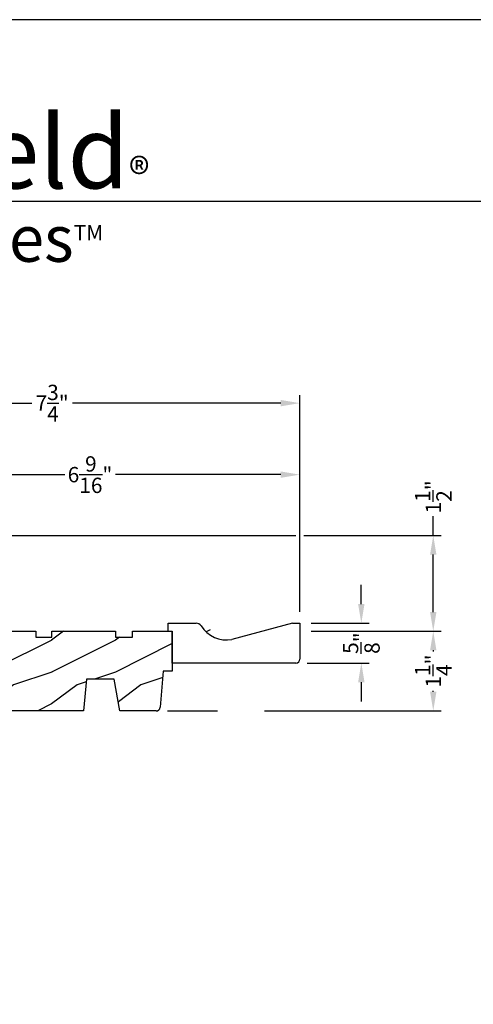
# Model space of a CAD drawing. Extents: x 0 to 68, y 0 to 44.
# Drawn here: x 45.1 to 52.3, y 28.6 to 44 of the extents above; entities that cross this region are included whole.
import ezdxf

# ---------------------------------------------------------------- set-up
doc = ezdxf.new("R2010")
doc.units = 0
doc.header["$LTSCALE"] = 2
doc.header["$MEASUREMENT"] = 0
doc.header["$PDMODE"] = 3
doc.layers.get('0').update_dxf_attribs({"linetype": 'CONTINUOUS'})
doc.layers.get('DEFPOINTS').update_dxf_attribs({"color": 3, "linetype": 'CONTINUOUS'})
doc.layers.add('Dim', color=7, linetype='CONTINUOUS')
doc.styles.add('Arial', font='arial.ttf')
doc.styles.get("Standard").update_dxf_attribs({"font": 'arial.ttf'})
doc.dimstyles.get("Standard").update_dxf_attribs({"dimtxt": 0.24, "dimasz": 0.3, "dimexe": 0.0625, "dimexo": 0.18, "dimgap": 0.09, "dimtad": 0, "dimdec": 4, "dimzin": 0, "dimdsep": 46, "dimlunit": 4, "dimtxsty": 'Standard', "dimcen": 0, "dimadec": 5, "dimazin": 0, "dimtfac": 1, "dimtdec": 4, "dimtofl": 0, "dimtmove": 0, "dimatfit": 3, "dimfxl": 1, "dimtolj": 1, "dimtzin": 0, "dimarcsym": 0})

# ---------------------------------------------------------------- blocks, each defined once
blk = doc.blocks.new('Wood Head WS CA Head')
h = blk.add_hatch()
h.set_pattern_fill('WOOD2', color=256, pattern_type=2)
h.set_pattern_definition([(216.8699, (218.040090724449, 54.57907896131385), (2.999999917824452, 2.000000123263317), [0.5, -4.5]), (206.5651, (218.640090724449, 54.27907896131386), (-0.9999991579409075, -1.000001309396381), [1.118034, -1.118034]), (198.4349, (218.640090724449, 53.77907896131386), (-2.000000434592961, -0.999998403222708), [0.632456, -2.529822])])
h.paths.add_polyline_path([(0, 0), (-0.6250000200000159, 0), (-0.6250000200000159, -0.09400168740000225), (-0.8899999985999898, -0.09400168740000225), (-0.8899999985999898, 0), (-1.889999986500015, 0), (-1.889999986500015, -0.09400168740000225), (-2.140000038300002, -0.09400168740000225), (-2.140000038300002, 0), (-3.608999995200008, 0), (-3.608999995200008, -0.09400168740000225), (-3.859000046999995, -0.09400168740000225), (-3.859000046999995, -0.04700084369999757), (-4.577999994300001, -0.04700084369999757), (-4.577999994300001, -0.3430000413000087, 0.4142135623730951), (-4.390000089599994, -0.5309999460000085), (-4.343999991000032, -0.5309999460000014), (-4.343999991000032, -0.4370006051999979), (-4.297000027199999, -0.4370006051999979), (-4.297000027199999, -0.2970000890999955), (-4.202999953199992, -0.2970000890999955), (-4.202999953199992, -0.340578737355905), (-4.19327259933317, -0.3461997338999936), (-4.19327259933317, -0.36937279979999), (-4.202999953199992, -0.3637515629635288), (-4.202999953199992, -0.4577498368202058, -0.3900624755490189), (-4.189235205933187, -0.4727095665000007), (-4.189235205933187, -0.5000008374000018), (-4.121856217039323, -0.5000008374000018, -0.08745779530365744), (-4.116645456827086, -0.5000008374000018), (-4.099533461699991, -0.5000008374000018), (-4.094446074929664, -0.5581505991012392, -0.01752732387237252), (-4.086774481511071, -0.5630010695999985), (-3.159049954500006, -0.5630010695999985), (-3.156534962799356, -0.6109897668530309, -0.03197120120184176), (-3.156086123670519, -0.6180020205000076), (-3.156086123670519, -0.6195540913646767), (-3.141021676200012, -0.9069996558), (-2.821803492004392, -0.9069996558), (-2.821803492004392, -0.8387356386108777), (-2.832803497654481, -0.8450864955029544), (-2.832803497654481, -0.8277659856029516), (-2.821803492004392, -0.8214151287108749), (-2.821803492004392, -0.7687356372108738), (-2.832803497654481, -0.7750864941029505), (-2.832803497654481, -0.7577659842029547), (-2.821803492004392, -0.751415127310878), (-2.821803492004392, -0.6260013018000024), (-2.743803503104402, -0.6260013018000024), (-2.743803503104402, -0.7514151264276094), (-2.732803496254462, -0.7577659842029547), (-2.732803496254462, -0.7750864941029505), (-2.743803503104402, -0.7687356363276052), (-2.743803503104402, -0.8214151278276063), (-2.732803496254462, -0.8277659856029516), (-2.732803496254462, -0.8450864955029544), (-2.743803503104402, -0.8387356377276092), (-2.743803503104402, -0.9069996558), (-2.608017791700036, -0.9069996558), (-2.58997685911433, -1.113209254471386), (-2.574244595323705, -1.237229139662972), (-2.579267982629915, -1.235612745066213), (-2.578009185300004, -1.250000919900003), (-1.390009195800019, -1.250000919900003), (-1.346264900999984, -0.7500000827999997), (-0.9082647741000187, -0.7500000827999997), (-0.8201013792000253, -1.250000919900003), (-0.2534079552000321, -1.250000919899996, 0.3888786975651966), (-0.1906490165068533, -1.192492954804564), (-0.140999891100023, -0.6250016334000037), (0, -0.6250016334000037)])
at = {"color": 7, "linetype": 'Continuous'}
for p, q in [((-3.608999995200008, 0), (-2.140000038300002, 0)), ((-3.608999995200008, -0.09400168740000225), (-3.608999995200008, 0)), ((-2.140000038300002, 0), (-2.140000038300002, -0.09400168740000225)), ((-1.889999986500015, 0), (-0.8899999985999898, 0)), ((-1.889999986500015, -0.09400168740000225), (-1.889999986500015, 0)), ((-0.8899999985999898, 0), (-0.8899999985999898, -0.09400168740000225)), ((-0.6250000200000159, 0), (0, 0)), ((-0.6250000200000159, -0.09400168740000225), (-0.6250000200000159, 0)), ((0, 0), (0, -0.6250016334000037)), ((-4.577999994300001, -0.04700084369999757), (-3.859000046999995, -0.04700084369999757)), ((-4.577999994300001, -0.3430012644000016), (-4.577999994300001, -0.04700084369999757)), ((-3.859000046999995, -0.04700084369999757), (-3.859000046999995, -0.09400168740000225)), ((-3.859000046999995, -0.09400168740000225), (-3.608999995200008, -0.09400168740000225)), ((-2.140000038300002, -0.09400168740000225), (-1.889999986500015, -0.09400168740000225)), ((-0.8899999985999898, -0.09400168740000225), (-0.6250000200000159, -0.09400168740000225)), ((-4.297000027199999, -0.2970000890999955), (-4.297000027199999, -0.4370006051999979)), ((-4.202999953199992, -0.2970000890999955), (-4.297000027199999, -0.2970000890999955)), ((-4.202999953199992, -0.5000008374000018), (-4.202999953199992, -0.2970000890999955)), ((-4.343999991000032, -0.4370006051999979), (-4.343999991000032, -0.5309999460000014)), ((-4.297000027199999, -0.4370006051999979), (-4.343999991000032, -0.4370006051999979)), ((-4.343999991000032, -0.5309999460000014), (-4.389999993000004, -0.5309999460000014)), ((-4.099533461699991, -0.5000008374000018), (-4.202999953199992, -0.5000008374000018)), ((-4.094021718600004, -0.5630010695999985), (-4.099533461699991, -0.5000008374000018)), ((-3.159049954500006, -0.5630010695999985), (-4.094021718600004, -0.5630010695999985)), ((-3.141021676200012, -0.9069996558), (-3.159049954500006, -0.5630010695999985)), ((-2.821803492004392, -0.6260013018000024), (-2.821803492004392, -0.9069996558)), ((-2.743803503104402, -0.6260013018000024), (-2.821803492004392, -0.6260013018000024)), ((-2.743803503104402, -0.9069996558), (-2.743803503104402, -0.6260013018000024)), ((-1.346264900999984, -0.7500000827999997), (-1.390009195800019, -1.250000919900003)), ((-0.9082647741000187, -0.7500000827999997), (-1.346264900999984, -0.7500000827999997)), ((-0.8201013792000253, -1.250000919900003), (-0.9082647741000187, -0.7500000827999997)), ((-0.140999891100023, -0.6250016334000037), (-0.190648917600015, -1.192491824400001)), ((0, -0.6250016334000037), (-0.140999891100023, -0.6250016334000037)), ((-2.821803492004392, -0.9069996558), (-3.141021676200012, -0.9069996558)), ((-2.608017791700036, -0.9069996558), (-2.743803503104402, -0.9069996558)), ((-2.578009185300004, -1.250000919900003), (-2.608017791700036, -0.9069996558)), ((-1.390009195800019, -1.250000919900003), (-2.578009185300004, -1.250000919900003)), ((-0.2534092059000272, -1.250000919900003), (-0.8201013792000253, -1.250000919900003))]:
    blk.add_line(p, q, dxfattribs=at)
for centre, radius, start, end in [((-4.390000089599994, -0.3430000413000016), 0.1879999047, 180, 270.0000295066008), ((-0.2534079552000321, -1.187002251599999), 0.0629986683, 269.9988624764, 355.0010253420004)]:
    blk.add_arc(centre, radius, start, end, dxfattribs=at)
blk = doc.blocks.new('*D680')
at = {"layer": 'DEFPOINTS', "color": 0, "transparency": 16777216}
for p in [(42.95413165515227, 35.92094272723936), (49.53163164945221, 34.42094187123938), (51.62264905611594, 34.42094187123938)]:
    blk.add_point(p, dxfattribs=at)
at = {"layer": 'Dim', "color": 0, "transparency": 16777216}
for p, q in [((51.62264905611594, 35.92094272723937), (51.62264905611594, 36.22094272723937)), ((51.62264905611594, 34.72094187123938), (51.62264905611594, 35.62094272723937))]:
    blk.add_line(p, q, dxfattribs=at)
at = {"layer": 'Dim', "color": 0, "lineweight": -2, "transparency": 16777216}
for p, q in [((43.13413165515227, 35.92094272723936), (49.46913164945227, 35.92094272723937)), ((49.59413164945227, 35.92094272723937), (51.74764905611594, 35.92094272723937)), ((49.71163164945221, 34.42094187123938), (51.74764905611594, 34.42094187123938))]:
    blk.add_line(p, q, dxfattribs=at)
at = {"layer": 'Dim', "color": 0, "transparency": 16777216}
for points in [[(51.57264905611594, 35.62094272723937), (51.67264905611594, 35.62094272723937), (51.62264905611594, 35.92094272723937)], [(51.57264905611594, 34.72094187123938), (51.67264905611594, 34.72094187123938), (51.62264905611594, 34.42094187123938)]]:
    blk.add_solid(points, dxfattribs=at)
at = {"layer": 'Dim', "color": 0, "transparency": 16777216, "insert": (51.62264905611593, 36.52507642437441), "char_height": 0.24, "attachment_point": 5, "rotation": 90}
blk.add_mtext('\\A1;1{\\H1x;\\S1/2;}"', dxfattribs=at)
blk = doc.blocks.new('*D682')
at = {"layer": 'DEFPOINTS', "color": 0, "transparency": 16777216}
for p in [(42.95413165515225, 36.8728607862773), (42.95413165515225, 35.90312806721639), (49.53163164945227, 34.54594187123936)]:
    blk.add_point(p, dxfattribs=at)
at = {"layer": 'Dim', "color": 0, "lineweight": -2, "transparency": 16777216}
for p, q in [((42.95413165515225, 36.08312806721639), (42.95413165515225, 36.9978607862773)), ((49.53163164945227, 34.72594187123936), (49.53163164945227, 36.9978607862773))]:
    blk.add_line(p, q, dxfattribs=at)
at = {"layer": 'Dim', "color": 0, "transparency": 16777216}
for p, q in [((43.25413165515225, 36.8728607862773), (45.84576023347552, 36.8728607862773)), ((49.23163164945227, 36.8728607862773), (46.640003071129, 36.8728607862773))]:
    blk.add_line(p, q, dxfattribs=at)
for points in [[(43.25413165515225, 36.9228607862773), (43.25413165515225, 36.8228607862773), (42.95413165515225, 36.8728607862773)], [(49.23163164945227, 36.9228607862773), (49.23163164945227, 36.8228607862773), (49.53163164945227, 36.8728607862773)]]:
    blk.add_solid(points, dxfattribs=at)
at = {"layer": 'Dim', "color": 0, "transparency": 16777216, "insert": (46.24288165230226, 36.8728607862773), "char_height": 0.24, "attachment_point": 5}
blk.add_mtext('\\A1;6{\\H1x;\\S9/16;}"', dxfattribs=at)
blk = doc.blocks.new('*D683')
at = {"layer": 'DEFPOINTS', "color": 0, "transparency": 16777216}
for p in [(41.76663165515225, 37.9932314614307), (41.76663165515225, 35.8401280672164), (49.53163164945227, 34.54594187123936)]:
    blk.add_point(p, dxfattribs=at)
at = {"layer": 'Dim', "color": 0, "lineweight": -2, "transparency": 16777216}
for p, q in [((41.76663165515225, 36.0201280672164), (41.76663165515225, 38.1182314614307)), ((49.53163164945227, 34.72594187123936), (49.53163164945227, 38.1182314614307))]:
    blk.add_line(p, q, dxfattribs=at)
at = {"layer": 'Dim', "color": 0, "transparency": 16777216}
for p, q in [((42.06663165515225, 37.9932314614307), (45.33116439445779, 37.9932314614307)), ((49.23163164945227, 37.9932314614307), (45.96709891014673, 37.9932314614307))]:
    blk.add_line(p, q, dxfattribs=at)
for points in [[(42.06663165515225, 38.04323146143069), (42.06663165515225, 37.9432314614307), (41.76663165515225, 37.9932314614307)], [(49.23163164945227, 38.04323146143069), (49.23163164945227, 37.9432314614307), (49.53163164945227, 37.9932314614307)]]:
    blk.add_solid(points, dxfattribs=at)
at = {"layer": 'Dim', "color": 0, "transparency": 16777216, "insert": (45.64913165230226, 37.9932314614307), "char_height": 0.24, "attachment_point": 5}
blk.add_mtext('\\A1;7{\\H1x;\\S3/4;}"', dxfattribs=at)
blk = doc.blocks.new('*D684')
at = {"layer": 'DEFPOINTS', "color": 0, "transparency": 16777216}
for p in [(49.53163164945221, 34.42094187123938), (47.27872244355224, 33.17094095133938), (51.62264905611605, 33.17094095133938)]:
    blk.add_point(p, dxfattribs=at)
at = {"layer": 'Dim', "color": 0, "lineweight": -2, "transparency": 16777216}
for p, q in [((49.71163164945221, 34.42094187123938), (51.74764905611605, 34.42094187123938)), ((47.45872244355224, 33.17094095133938), (48.24296402699105, 33.17094095133938)), ((48.9784789710082, 33.17094095133938), (51.74764905611605, 33.17094095133938))]:
    blk.add_line(p, q, dxfattribs=at)
at = {"layer": 'Dim', "color": 0, "transparency": 16777216}
for p, q in [((51.62264905611605, 34.12094187123938), (51.62264905611605, 34.10359489014341)), ((51.62264905611605, 33.47094095133938), (51.62264905611605, 33.48828793243536))]:
    blk.add_line(p, q, dxfattribs=at)
for points in [[(51.57264905611606, 34.12094187123938), (51.67264905611605, 34.12094187123938), (51.62264905611605, 34.42094187123938)], [(51.57264905611606, 33.47094095133938), (51.67264905611605, 33.47094095133938), (51.62264905611605, 33.17094095133938)]]:
    blk.add_solid(points, dxfattribs=at)
at = {"layer": 'Dim', "color": 0, "transparency": 16777216, "insert": (51.62264905611605, 33.79594141128936), "char_height": 0.24, "attachment_point": 5, "rotation": 90}
blk.add_mtext('\\A1;1{\\H1x;\\S1/4;}"', dxfattribs=at)
blk = doc.blocks.new('*D685')
at = {"layer": 'DEFPOINTS', "color": 0, "transparency": 16777216}
for p in [(49.53163164945229, 34.54594187123938), (49.46863164945231, 33.92094187123938), (50.49529671266492, 33.92094187123938)]:
    blk.add_point(p, dxfattribs=at)
at = {"layer": 'Dim', "color": 0, "transparency": 16777216}
for p, q in [((50.49529671266492, 34.84594187123938), (50.49529671266492, 35.14594187123938)), ((50.49529671266492, 33.62094187123938), (50.49529671266492, 33.32094187123938))]:
    blk.add_line(p, q, dxfattribs=at)
at = {"layer": 'Dim', "color": 0, "lineweight": -2, "transparency": 16777216}
for p, q in [((49.71163164945229, 34.54594187123938), (50.62029671266492, 34.54594187123938)), ((49.64863164945231, 33.92094187123938), (50.62029671266492, 33.92094187123938))]:
    blk.add_line(p, q, dxfattribs=at)
at = {"layer": 'Dim', "color": 0, "transparency": 16777216}
for points in [[(50.44529671266493, 34.84594187123938), (50.54529671266492, 34.84594187123938), (50.49529671266492, 34.54594187123938)], [(50.44529671266493, 33.62094187123938), (50.54529671266492, 33.62094187123938), (50.49529671266492, 33.92094187123938)]]:
    blk.add_solid(points, dxfattribs=at)
at = {"layer": 'Dim', "color": 0, "transparency": 16777216, "insert": (50.49529671266492, 34.23344187123936), "char_height": 0.24, "attachment_point": 5, "rotation": 90}
blk.add_mtext('\\A1;{\\H1x;\\S5/8;}"', dxfattribs=at)
blk = doc.blocks.new('A$C2705689E')
for p, q in [((-8.970342690872712e-09, 0.6250000674641392), (0.4369999910296514, 0.6250000674641392)), ((-8.970346243586391e-09, 0.5000000674641427), (-8.970342690872712e-09, 0.6250000674641392)), ((1.949999991029653, 0.6250000674641392), (0.9985262189973447, 0.3703684022947691)), ((1.949999991029653, 0.6250000674641392), (2.062499991029657, 0.6250000674641356)), ((2.062499991029657, 0.6250000674641356), (2.062499991029654, 0.06300006746414155)), ((-8.970346243586391e-09, 0.5000000674641427), (0.06299999102964904, 0.5000000674641392)), ((0.06299999102965259, 6.746414271674439e-08), (0.06299999102964904, 0.5000000674641392)), ((2.005791334416163, 6.746414271674439e-08), (0.06299999102965259, 6.746414271674439e-08))]:
    blk.add_line(p, q)
for centre, radius, start, end in [((0.4369999910296514, 0.5310000674641415), 0.094, 33.5732086967156, 90), ((0.9135689014041262, 0.832797511204344), 0.4701685087067574, 211.8190184001942, 280.4102713210565), ((1.999499991029655, 0.06300006746414155), 0.063, 270, 0)]:
    blk.add_arc(centre, radius, start, end)

msp = doc.modelspace()

# ---------------------------------------------------------------- hatches: boundary and pattern name
h = msp.add_hatch()
h.set_pattern_fill('WOOD2', color=256)
h.set_pattern_definition([(216.8699, (31.32773940504353, 10.14348565496616), (2.999999917824452, 2.000000123263317), [0.5, -4.5]), (206.5651, (31.92773940504344, 9.843485654966202), (-0.9999991579409075, -1.000001309396381), [1.118034, -1.118034]), (198.4349, (31.92773940504344, 9.343485654966202), (-2.000000434592961, -0.999998403222708), [0.632456, -2.529822])])
edge = h.paths.add_edge_path()
edge.add_line((47.46913164945227, 34.54594187123934), (47.90613164945226, 34.54594187123934))
edge = h.paths.add_edge_path()
edge.add_line((49.53163164945227, 34.54594187123934), (49.53163164945227, 33.98394187123935))
edge = h.paths.add_edge_path()
edge.add_line((49.47492299283877, 33.92094187123936), (47.53213164945227, 33.92094187123936))
edge = h.paths.add_edge_path()
edge.add_line((47.46913164945227, 34.42094187123936), (47.46913164945227, 34.54594187123934))
edge = h.paths.add_edge_path()
edge.add_line((47.53213164945227, 33.92094187123936), (47.53213164945225, 34.42094187123934))
edge = h.paths.add_edge_path()
edge.add_line((47.46913164945227, 34.42094187123936), (47.53213164945225, 34.42094187123934))
edge = h.paths.add_edge_path()
edge.add_arc((49.46863164945226, 33.98394187123935), 0.063, 270, 360)
edge = h.paths.add_edge_path()
edge.add_line((49.41913164945227, 34.54594187123934), (49.53163164945227, 34.54594187123934))
edge = h.paths.add_edge_path()
edge.add_arc((47.90613164945226, 34.45194187123934), 0.094, 33.57320869671538, 90)
edge = h.paths.add_edge_path()
edge.add_arc((48.38270055982673, 34.75373931497955), 0.4701685087067574, 211.819018400194, 280.4102713210565)
edge = h.paths.add_edge_path()
edge.add_line((49.41913164945227, 34.54594187123934), (48.46765787741995, 34.29131020606997))

# ---------------------------------------------------------------- linework, layer by layer
msp.add_line((66.63307996084197, 41.15008849984028), (35.7287597522475, 41.15008849984028))
msp.add_lwpolyline([(34.00000859443821, 44.00000875125851), (34.00000859443821, -1.706134995060893e-06), (68.00001667515153, -1.706134995060893e-06), (68.00001667515153, 44.00000875125851)], close=True)

# ---------------------------------------------------------------- block references
at = {"lineweight": 18}
msp.add_blockref('Wood Head WS CA Head', (47.53213164945225, 34.42094187123936), dxfattribs=at)
msp.add_blockref('A$C2705689E', (47.46913165842261, 33.92094180377521))

# ---------------------------------------------------------------- texts
at = {"insert": (35.83155376981827, 42.51549559280039), "char_height": 1.141139612715084, "width": 12.07615276375294, "attachment_point": 1}
msp.add_mtext('\\A1;Weather Shield{\\H0.4294x;\\S^ ®;}', dxfattribs=at)
at = {"insert": (35.92537862068443, 40.93449839231423), "char_height": 0.7272729001222079, "width": 11.84499309446469, "attachment_point": 1, "style": 'Arial'}
msp.add_mtext('\\A1;Weather Shield Series{\\H0.33086x;\\STM^ ;}', dxfattribs=at)

# ---------------------------------------------------------------- dimensions: what is measured, and where the dimension line sits
at = {"layer": 'Dim'}
for base, p2, picture, middle in [((41.76663165515225, 37.9932314614307), (41.76663165515225, 35.8401280672164), '*D683', (45.64913165230226, 37.9932314614307)), ((42.95413165515225, 36.8728607862773), (42.95413165515225, 35.90312806721639), '*D682', (46.24288165230226, 36.8728607862773))]:
    dim = msp.add_linear_dim(base=base, p1=(49.53163164945227, 34.54594187123936), p2=p2, dimstyle='Standard', override={"dimexe": 0.125, "dimtih": 0, "dimtoh": 0, "dimpost": '\\X', "dimlwd": 65535}, dxfattribs=at)
    dim.commit()
    dim.dimension.update_dxf_attribs({"geometry": picture, "text_midpoint": middle})
for base, p1, p2, picture, middle in [((51.62264905611594, 34.42094187123938), (42.95413165515225, 35.92094272723935), (49.53163164945218, 34.42094187123936), '*D680', (51.62264905611593, 36.52507642437441)), ((51.62264905611605, 33.17094095133938), (49.53163164945218, 34.42094187123936), (47.27872244355223, 33.17094095133936), '*D684', (51.62264905611605, 33.79594141128936))]:
    dim = msp.add_linear_dim(base=base, p1=p1, p2=p2, angle=90, dimstyle='Standard', override={"dimexe": 0.125, "dimpost": '\\X', "dimlwd": 65535}, dxfattribs=at)
    dim.commit()
    dim.dimension.update_dxf_attribs({"geometry": picture, "text_midpoint": middle, "dimtype": 160})
dim = msp.add_linear_dim(base=(50.49529671266492, 33.92094187123938), p1=(49.53163164945227, 34.54594187123936), p2=(49.46863164945228, 33.92094187123936), angle=90, dimstyle='Standard', override={"dimexe": 0.125, "dimpost": '\\X', "dimlwd": 65535}, dxfattribs=at)
dim.commit()
dim.dimension.update_dxf_attribs({"geometry": '*D685', "text_midpoint": (50.49529671266492, 34.23344187123936)})

doc.saveas('drawing.dxf')
